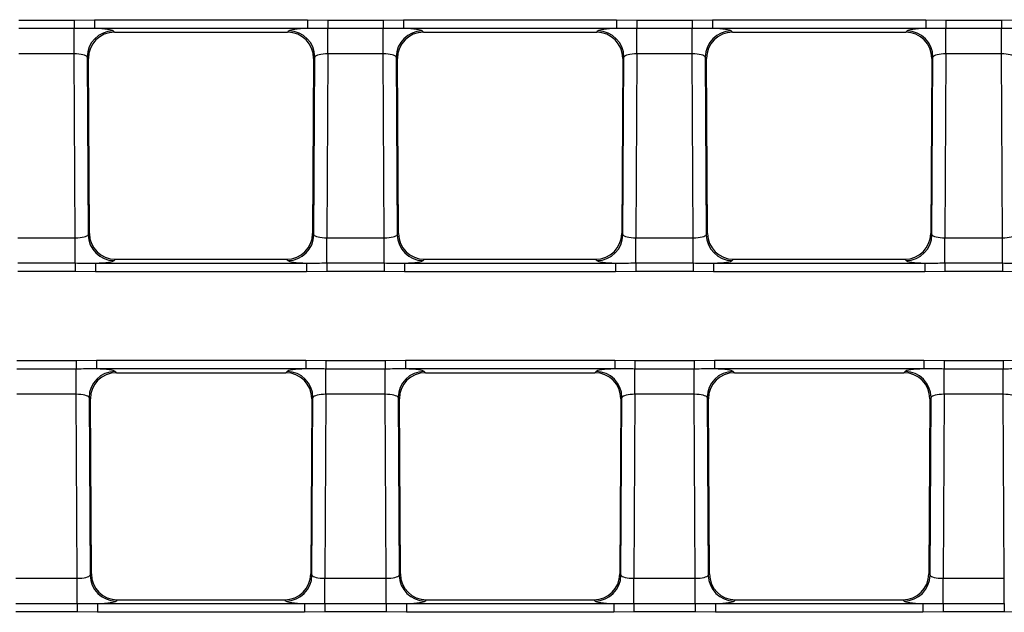
# Model space of a CAD drawing. Units: millimetres. Extents: x -1821 to 7132, y -31 to 4936.
# Drawn here: x 1883 to 2110, y 2115 to 2252 of the extents above; entities that cross this region are included whole.
import ezdxf

# ---------------------------------------------------------------- set-up
doc = ezdxf.new("R2010")
doc.units = ezdxf.units.MM
doc.header["$LTSCALE"] = 10

msp = doc.modelspace()

# ---------------------------------------------------------------- linework, layer by layer
at = {"color": 7, "linetype": 'Continuous', "lineweight": 25}
for p, q in [((1882.472, 2251.574), (1895.231, 2251.574)), ((1895.231, 2251.574), (1899.895, 2251.683)), ((1895.231, 2251.574), (1895.231, 2249.637)), ((1899.895, 2251.683), (1949.007, 2251.683)), ((1899.895, 2251.683), (1899.895, 2249.691)), ((1949.007, 2251.683), (1953.672, 2251.574)), ((1949.007, 2251.683), (1949.007, 2249.691)), ((1953.672, 2251.574), (1966.431, 2251.574)), ((1953.672, 2251.574), (1953.672, 2249.637)), ((1966.431, 2251.574), (1971.095, 2251.683)), ((1966.431, 2251.574), (1966.431, 2249.637)), ((1971.095, 2251.683), (2020.207, 2251.683)), ((1971.095, 2251.683), (1971.095, 2249.691)), ((2020.207, 2251.683), (2024.872, 2251.574)), ((2020.207, 2251.683), (2020.207, 2249.691)), ((2024.872, 2251.574), (2037.631, 2251.574)), ((2024.872, 2251.574), (2024.872, 2249.637)), ((2037.631, 2251.574), (2042.295, 2251.683)), ((2037.631, 2251.574), (2037.631, 2249.637)), ((2042.295, 2251.683), (2091.407, 2251.683)), ((2042.295, 2251.683), (2042.295, 2249.691)), ((2091.407, 2251.683), (2096.072, 2251.574)), ((2091.407, 2251.683), (2091.407, 2249.691)), ((2096.072, 2251.574), (2108.831, 2251.574)), ((2096.072, 2251.574), (2096.072, 2249.637)), ((2108.831, 2251.574), (2113.495, 2251.683)), ((2108.831, 2251.574), (2108.831, 2249.637)), ((1895.231, 2249.637), (1882.472, 2249.637)), ((1895.231, 2243.828), (1895.231, 2249.637)), ((1949.007, 2249.691), (1899.895, 2249.691)), ((1904.201, 2249.086), (1904.488, 2248.801)), ((1904.502, 2248.801), (1944.4, 2248.801)), ((1944.415, 2248.801), (1944.702, 2249.086)), ((1966.431, 2249.637), (1953.672, 2249.637)), ((1953.672, 2243.828), (1953.672, 2249.637)), ((1966.431, 2243.828), (1966.431, 2249.637)), ((2020.207, 2249.691), (1971.095, 2249.691)), ((1975.401, 2249.086), (1975.688, 2248.801)), ((1975.702, 2248.801), (2015.6, 2248.801)), ((2015.615, 2248.801), (2015.902, 2249.086)), ((2037.631, 2249.637), (2024.872, 2249.637)), ((2024.872, 2243.828), (2024.872, 2249.637)), ((2037.631, 2243.828), (2037.631, 2249.637)), ((2091.407, 2249.691), (2042.295, 2249.691)), ((2046.601, 2249.086), (2046.888, 2248.801)), ((2046.902, 2248.801), (2086.8, 2248.801)), ((2086.815, 2248.801), (2087.102, 2249.086)), ((2108.831, 2249.637), (2096.072, 2249.637)), ((2096.072, 2243.828), (2096.072, 2249.637)), ((2108.831, 2243.828), (2108.831, 2249.637)), ((1895.231, 2243.828), (1882.472, 2243.828)), ((1895.47, 2201.474), (1895.231, 2243.828)), ((1953.672, 2243.828), (1953.433, 2201.474)), ((1966.431, 2243.828), (1953.672, 2243.828)), ((1966.67, 2201.474), (1966.431, 2243.828)), ((2024.872, 2243.828), (2024.633, 2201.474)), ((2037.631, 2243.828), (2024.872, 2243.828)), ((2037.87, 2201.474), (2037.631, 2243.828)), ((2096.072, 2243.828), (2095.833, 2201.474)), ((2108.831, 2243.828), (2096.072, 2243.828)), ((2109.07, 2201.474), (2108.831, 2243.828)), ((1898.223, 2243.075), (1898.455, 2202.159)), ((1898.51, 2242.79), (1898.223, 2243.075)), ((1898.738, 2202.458), (1898.511, 2242.775)), ((1950.392, 2242.775), (1950.164, 2202.458)), ((1950.679, 2243.075), (1950.392, 2242.79)), ((1950.448, 2202.159), (1950.679, 2243.075)), ((1969.423, 2243.075), (1969.655, 2202.159)), ((1969.71, 2242.79), (1969.423, 2243.075)), ((1969.938, 2202.458), (1969.711, 2242.775)), ((2021.592, 2242.775), (2021.364, 2202.458)), ((2021.879, 2243.075), (2021.592, 2242.79)), ((2021.648, 2202.159), (2021.879, 2243.075)), ((2040.623, 2243.075), (2040.855, 2202.159)), ((2040.91, 2242.79), (2040.623, 2243.075)), ((2041.138, 2202.458), (2040.911, 2242.775)), ((2092.792, 2242.775), (2092.564, 2202.458)), ((2093.079, 2243.075), (2092.792, 2242.79)), ((2092.848, 2202.159), (2093.079, 2243.075)), ((1882.233, 2201.474), (1895.47, 2201.474)), ((1895.47, 2195.664), (1895.47, 2201.474)), ((1898.455, 2202.159), (1898.738, 2202.444)), ((1950.164, 2202.444), (1950.448, 2202.159)), ((1953.433, 2195.664), (1953.433, 2201.474)), ((1953.433, 2201.474), (1966.67, 2201.474)), ((1966.67, 2195.664), (1966.67, 2201.474)), ((1969.655, 2202.159), (1969.938, 2202.444)), ((2021.364, 2202.444), (2021.648, 2202.159)), ((2024.633, 2195.664), (2024.633, 2201.474)), ((2024.633, 2201.474), (2037.87, 2201.474)), ((2037.87, 2195.664), (2037.87, 2201.474)), ((2040.855, 2202.159), (2041.138, 2202.444)), ((2092.564, 2202.444), (2092.848, 2202.159)), ((2095.833, 2195.664), (2095.833, 2201.474)), ((2095.833, 2201.474), (2109.07, 2201.474)), ((2109.07, 2195.664), (2109.07, 2201.474)), ((1904.715, 2196.5), (1904.432, 2196.215)), ((1904.73, 2196.5), (1944.173, 2196.5)), ((1944.471, 2196.215), (1944.187, 2196.5)), ((1975.915, 2196.5), (1975.632, 2196.215)), ((1975.93, 2196.5), (2015.373, 2196.5)), ((2015.671, 2196.215), (2015.387, 2196.5)), ((2047.115, 2196.5), (2046.832, 2196.215)), ((2047.13, 2196.5), (2086.573, 2196.5)), ((2086.871, 2196.215), (2086.587, 2196.5)), ((1882.233, 2195.664), (1895.47, 2195.664)), ((1895.47, 2193.728), (1882.233, 2193.728)), ((1895.47, 2195.664), (1895.47, 2193.728)), ((1900.133, 2193.618), (1895.47, 2193.728)), ((1900.133, 2195.61), (1900.133, 2193.618)), ((1900.133, 2195.61), (1948.769, 2195.61)), ((1948.769, 2193.618), (1900.133, 2193.618)), ((1948.769, 2195.61), (1948.769, 2193.618)), ((1953.433, 2193.728), (1948.769, 2193.618)), ((1953.433, 2195.664), (1953.433, 2193.728)), ((1953.433, 2195.664), (1966.67, 2195.664)), ((1966.67, 2193.728), (1953.433, 2193.728)), ((1966.67, 2195.664), (1966.67, 2193.728)), ((1971.333, 2193.618), (1966.67, 2193.728)), ((1971.333, 2195.61), (1971.333, 2193.618)), ((1971.333, 2195.61), (2019.969, 2195.61)), ((2019.969, 2193.618), (1971.333, 2193.618)), ((2019.969, 2195.61), (2019.969, 2193.618)), ((2024.633, 2193.728), (2019.969, 2193.618)), ((2024.633, 2195.664), (2037.87, 2195.664)), ((2024.633, 2195.664), (2024.633, 2193.728)), ((2037.87, 2193.728), (2024.633, 2193.728)), ((2037.87, 2195.664), (2037.87, 2193.728)), ((2042.533, 2193.618), (2037.87, 2193.728)), ((2042.533, 2195.61), (2091.169, 2195.61)), ((2042.533, 2195.61), (2042.533, 2193.618)), ((2091.169, 2193.618), (2042.533, 2193.618)), ((2091.169, 2195.61), (2091.169, 2193.618)), ((2095.833, 2193.728), (2091.169, 2193.618)), ((2095.833, 2195.664), (2109.07, 2195.664)), ((2095.833, 2195.664), (2095.833, 2193.728)), ((2109.07, 2193.728), (2095.833, 2193.728)), ((2109.07, 2195.664), (2109.07, 2193.728)), ((2113.733, 2193.618), (2109.07, 2193.728)), ((1882.029, 2173.174), (1895.674, 2173.174)), ((1895.674, 2173.174), (1900.338, 2173.283)), ((1895.674, 2173.174), (1895.674, 2171.237)), ((1900.338, 2173.283), (1948.564, 2173.283)), ((1900.338, 2173.283), (1900.338, 2171.291)), ((1948.564, 2173.283), (1953.229, 2173.174)), ((1948.564, 2173.283), (1948.564, 2171.291)), ((1953.229, 2173.174), (1966.874, 2173.174)), ((1953.229, 2173.174), (1953.229, 2171.237)), ((1966.874, 2173.174), (1971.538, 2173.283)), ((1966.874, 2173.174), (1966.874, 2171.237)), ((1971.538, 2173.283), (2019.764, 2173.283)), ((1971.538, 2173.283), (1971.538, 2171.291)), ((2019.764, 2173.283), (2024.429, 2173.174)), ((2019.764, 2173.283), (2019.764, 2171.291)), ((2024.429, 2173.174), (2038.074, 2173.174)), ((2024.429, 2173.174), (2024.429, 2171.237)), ((2038.074, 2173.174), (2042.738, 2173.283)), ((2038.074, 2173.174), (2038.074, 2171.237)), ((2042.738, 2173.283), (2090.964, 2173.283)), ((2042.738, 2173.283), (2042.738, 2171.291)), ((2090.964, 2173.283), (2095.629, 2173.174)), ((2090.964, 2173.283), (2090.964, 2171.291)), ((2095.629, 2173.174), (2109.274, 2173.174)), ((2095.629, 2173.174), (2095.629, 2171.237)), ((2109.274, 2173.174), (2113.938, 2173.283)), ((2109.274, 2173.174), (2109.274, 2171.237)), ((1895.674, 2171.237), (1882.029, 2171.237)), ((1895.674, 2165.428), (1895.674, 2171.237)), ((1948.564, 2171.291), (1900.338, 2171.291)), ((1966.874, 2171.237), (1953.229, 2171.237)), ((1953.229, 2165.428), (1953.229, 2171.237)), ((1966.874, 2165.428), (1966.874, 2171.237)), ((2019.764, 2171.291), (1971.538, 2171.291)), ((2038.074, 2171.237), (2024.429, 2171.237)), ((2024.429, 2165.428), (2024.429, 2171.237)), ((2038.074, 2165.428), (2038.074, 2171.237)), ((2090.964, 2171.291), (2042.738, 2171.291)), ((2109.274, 2171.237), (2095.629, 2171.237)), ((2095.629, 2165.428), (2095.629, 2171.237)), ((2109.274, 2165.428), (2109.274, 2171.237)), ((1904.644, 2170.686), (1904.93, 2170.401)), ((1904.945, 2170.401), (1943.958, 2170.401)), ((1943.972, 2170.401), (1944.259, 2170.686)), ((1975.844, 2170.686), (1976.13, 2170.401)), ((1976.145, 2170.401), (2015.158, 2170.401)), ((2015.172, 2170.401), (2015.459, 2170.686)), ((2047.044, 2170.686), (2047.33, 2170.401)), ((2047.345, 2170.401), (2086.358, 2170.401)), ((2086.372, 2170.401), (2086.659, 2170.686)), ((1895.674, 2165.428), (1882.029, 2165.428)), ((1895.913, 2123.074), (1895.674, 2165.428)), ((1898.666, 2164.675), (1898.898, 2123.759)), ((1898.953, 2164.39), (1898.666, 2164.675)), ((1899.181, 2124.058), (1898.953, 2164.375)), ((1949.949, 2164.375), (1949.721, 2124.058)), ((1950.236, 2164.675), (1949.949, 2164.39)), ((1950.005, 2123.759), (1950.236, 2164.675)), ((1953.229, 2165.428), (1952.99, 2123.074)), ((1966.874, 2165.428), (1953.229, 2165.428)), ((1967.113, 2123.074), (1966.874, 2165.428)), ((1969.866, 2164.675), (1970.098, 2123.759)), ((1970.153, 2164.39), (1969.866, 2164.675)), ((1970.381, 2124.058), (1970.153, 2164.375)), ((2021.149, 2164.375), (2020.921, 2124.058)), ((2021.436, 2164.675), (2021.149, 2164.39)), ((2021.205, 2123.759), (2021.436, 2164.675)), ((2024.429, 2165.428), (2024.19, 2123.074)), ((2038.074, 2165.428), (2024.429, 2165.428)), ((2038.313, 2123.074), (2038.074, 2165.428)), ((2041.066, 2164.675), (2041.298, 2123.759)), ((2041.353, 2164.39), (2041.066, 2164.675)), ((2041.581, 2124.058), (2041.353, 2164.375)), ((2092.349, 2164.375), (2092.121, 2124.058)), ((2092.636, 2164.675), (2092.349, 2164.39)), ((2092.405, 2123.759), (2092.636, 2164.675)), ((2095.629, 2165.428), (2095.39, 2123.074)), ((2109.274, 2165.428), (2095.629, 2165.428)), ((2109.513, 2123.074), (2109.274, 2165.428)), ((1898.898, 2123.759), (1899.181, 2124.044)), ((1949.721, 2124.044), (1950.005, 2123.759)), ((1970.098, 2123.759), (1970.381, 2124.044)), ((2020.921, 2124.044), (2021.205, 2123.759)), ((2041.298, 2123.759), (2041.581, 2124.044)), ((2092.121, 2124.044), (2092.405, 2123.759)), ((1881.79, 2123.074), (1895.913, 2123.074)), ((1895.913, 2117.264), (1895.913, 2123.074)), ((1952.99, 2117.264), (1952.99, 2123.074)), ((1952.99, 2123.074), (1967.113, 2123.074)), ((1967.113, 2117.264), (1967.113, 2123.074)), ((2024.19, 2117.264), (2024.19, 2123.074)), ((2024.19, 2123.074), (2038.313, 2123.074)), ((2038.313, 2117.264), (2038.313, 2123.074)), ((2095.39, 2117.264), (2095.39, 2123.074)), ((2095.39, 2123.074), (2109.513, 2123.074)), ((2109.513, 2117.264), (2109.513, 2123.074)), ((1881.79, 2117.264), (1895.913, 2117.264)), ((1895.913, 2117.264), (1895.913, 2115.328)), ((1900.576, 2117.21), (1900.576, 2115.218)), ((1900.576, 2117.21), (1948.326, 2117.21)), ((1905.158, 2118.1), (1904.875, 2117.815)), ((1905.173, 2118.1), (1943.73, 2118.1)), ((1944.028, 2117.815), (1943.744, 2118.1)), ((1948.326, 2117.21), (1948.326, 2115.218)), ((1952.99, 2117.264), (1952.99, 2115.328)), ((1952.99, 2117.264), (1967.113, 2117.264)), ((1967.113, 2117.264), (1967.113, 2115.328)), ((1971.776, 2117.21), (2019.526, 2117.21)), ((1971.776, 2117.21), (1971.776, 2115.218)), ((1976.358, 2118.1), (1976.075, 2117.815)), ((1976.373, 2118.1), (2014.93, 2118.1)), ((2015.228, 2117.815), (2014.944, 2118.1)), ((2019.526, 2117.21), (2019.526, 2115.218)), ((2024.19, 2117.264), (2024.19, 2115.328)), ((2024.19, 2117.264), (2038.313, 2117.264)), ((2038.313, 2117.264), (2038.313, 2115.328)), ((2042.976, 2117.21), (2042.976, 2115.218)), ((2042.976, 2117.21), (2090.726, 2117.21)), ((2047.558, 2118.1), (2047.275, 2117.815)), ((2047.573, 2118.1), (2086.13, 2118.1)), ((2086.428, 2117.815), (2086.144, 2118.1)), ((2090.726, 2117.21), (2090.726, 2115.218)), ((2095.39, 2117.264), (2095.39, 2115.328)), ((2095.39, 2117.264), (2109.513, 2117.264)), ((2109.513, 2117.264), (2109.513, 2115.328)), ((1895.913, 2115.328), (1881.79, 2115.328)), ((1900.576, 2115.218), (1895.913, 2115.328)), ((1948.326, 2115.218), (1900.576, 2115.218)), ((1952.99, 2115.328), (1948.326, 2115.218)), ((1967.113, 2115.328), (1952.99, 2115.328)), ((1971.776, 2115.218), (1967.113, 2115.328)), ((2019.526, 2115.218), (1971.776, 2115.218)), ((2024.19, 2115.328), (2019.526, 2115.218)), ((2038.313, 2115.328), (2024.19, 2115.328)), ((2042.976, 2115.218), (2038.313, 2115.328)), ((2090.726, 2115.218), (2042.976, 2115.218)), ((2095.39, 2115.328), (2090.726, 2115.218)), ((2109.513, 2115.328), (2095.39, 2115.328)), ((2114.176, 2115.218), (2109.513, 2115.328))]:
    msp.add_line(p, q, dxfattribs=at)
for centre, start, end in [((1904.254, 2243.055), 90.51171, 179.812), ((1944.648, 2243.055), 0.188, 89.48829), ((1975.454, 2243.055), 90.51171, 179.812), ((2015.848, 2243.055), 0.188, 89.48829), ((2046.654, 2243.055), 90.51171, 179.812), ((2087.048, 2243.055), 0.188, 89.48829), ((1904.485, 2202.246), 180.82828, 269.49542), ((1944.418, 2202.246), 270.50458, 359.17172), ((1975.685, 2202.246), 180.82828, 269.49542), ((2015.618, 2202.246), 270.50458, 359.17172), ((2046.885, 2202.246), 180.82828, 269.49542), ((2086.818, 2202.246), 270.50458, 359.17172), ((1904.697, 2164.655), 90.51171, 179.812), ((1944.205, 2164.655), 0.188, 89.48829), ((1975.897, 2164.655), 90.51171, 179.812), ((2015.405, 2164.655), 0.188, 89.48829), ((2047.097, 2164.655), 90.51171, 179.812), ((2086.605, 2164.655), 0.188, 89.48829), ((1904.928, 2123.846), 180.82828, 269.49542), ((1943.975, 2123.846), 270.50458, 359.17172), ((1976.128, 2123.846), 180.82828, 269.49542), ((2015.175, 2123.846), 270.50458, 359.17172), ((2047.328, 2123.846), 180.82828, 269.49542), ((2086.375, 2123.846), 270.50458, 359.17172)]:
    msp.add_arc(centre, 6.031, start, end, dxfattribs=at)
for centre, major_axis, ratio, start_param, end_param in [((1904.524, 2242.787), (4.274, -4.25), 0.9954233, 2.3571892, 3.9259961), ((1895.235, 2249.017), (9, 0), 0.0874872, 0.0877646, 1.0265303), ((1902.255, 2245.043), (6.345, 1.819), 0.5181611, 1.0654505, 1.0678928), ((1946.647, 2245.043), (6.345, -1.819), 0.5181611, 2.0736999, 2.0761422), ((1944.378, 2242.787), (4.274, 4.25), 0.9954233, 5.4987819, 7.0675888), ((1953.668, 2249.017), (9, 0), 0.0874872, 2.1150624, 3.0538281), ((1975.724, 2242.787), (4.274, -4.25), 0.9954233, 2.3571892, 3.9259961), ((1966.435, 2249.017), (9, 0), 0.0874872, 0.0877646, 1.0265303), ((1973.455, 2245.043), (6.345, 1.819), 0.5181611, 1.0654505, 1.0678928), ((2017.847, 2245.043), (6.345, -1.819), 0.5181611, 2.0736999, 2.0761422), ((2015.578, 2242.787), (4.274, 4.25), 0.9954233, 5.4987819, 7.0675888), ((2024.868, 2249.017), (9, 0), 0.0874872, 2.1150624, 3.0538281), ((2046.924, 2242.787), (4.274, -4.25), 0.9954233, 2.3571892, 3.9259961), ((2037.635, 2249.017), (9, 0), 0.0874872, 0.0877646, 1.0265303), ((2044.655, 2245.043), (6.345, 1.819), 0.5181611, 1.0654505, 1.0678928), ((2089.047, 2245.043), (6.345, -1.819), 0.5181611, 2.0736999, 2.0761422), ((2086.778, 2242.787), (4.274, 4.25), 0.9954233, 5.4987819, 7.0675888), ((2096.068, 2249.017), (9, 0), 0.0874872, 2.1150624, 3.0538281), ((1895.235, 2243.04), (3, -0.038), 0.2623892, 0.0920426, 1.5755725), ((1953.668, 2243.04), (3, 0.038), 0.2623892, 1.5660202, 3.04955), ((1966.435, 2243.04), (3, -0.038), 0.2623892, 0.0920426, 1.5755725), ((2024.868, 2243.04), (3, 0.038), 0.2623892, 1.5660202, 3.04955), ((2037.635, 2243.04), (3, -0.038), 0.2623892, 0.0920426, 1.5755725), ((2096.068, 2243.04), (3, 0.038), 0.2623892, 1.5660202, 3.04955), ((2108.835, 2243.04), (3, -0.038), 0.2623892, 0.0920426, 1.5755725), ((1902.255, 2245.043), (1.783, 6.355), 0.5181611, 2.0736999, 2.0761422), ((1946.647, 2245.043), (-1.783, 6.355), 0.5181611, 4.2070431, 4.2094854), ((1973.455, 2245.043), (1.783, 6.355), 0.5181611, 2.0736999, 2.0761422), ((2017.847, 2245.043), (-1.783, 6.355), 0.5181611, 4.2070431, 4.2094854), ((2044.655, 2245.043), (1.783, 6.355), 0.5181611, 2.0736999, 2.0761422), ((2089.047, 2245.043), (-1.783, 6.355), 0.5181611, 4.2070431, 4.2094854), ((1895.465, 2202.261), (3, -0.038), 0.2623892, 4.7171652, 6.200695), ((1902.508, 2200.258), (-1.842, 6.326), 0.520013, 1.0694809, 1.0718959), ((1904.752, 2202.514), (4.25, 4.274), 0.9954743, 2.3627961, 3.9203892), ((1944.151, 2202.514), (-4.25, 4.274), 0.9954743, 2.3627961, 3.9203892), ((1946.394, 2200.258), (1.842, 6.326), 0.520013, 5.2112894, 5.2137044), ((1953.437, 2202.261), (3, 0.038), 0.2623892, 3.2240829, 4.7076128), ((1966.665, 2202.261), (3, -0.038), 0.2623892, 4.7171652, 6.200695), ((1973.708, 2200.258), (-1.842, 6.326), 0.520013, 1.0694809, 1.0718959), ((1975.952, 2202.514), (4.25, 4.274), 0.9954743, 2.3627961, 3.9203892), ((2015.351, 2202.514), (-4.25, 4.274), 0.9954743, 2.3627961, 3.9203892), ((2017.594, 2200.258), (1.842, 6.326), 0.520013, 5.2112894, 5.2137044), ((2024.637, 2202.261), (3, 0.038), 0.2623892, 3.2240829, 4.7076128), ((2037.865, 2202.261), (3, -0.038), 0.2623892, 4.7171652, 6.200695), ((2044.908, 2200.258), (-1.842, 6.326), 0.520013, 1.0694809, 1.0718959), ((2047.152, 2202.514), (4.25, 4.274), 0.9954743, 2.3627961, 3.9203892), ((2086.551, 2202.514), (-4.25, 4.274), 0.9954743, 2.3627961, 3.9203892), ((2088.794, 2200.258), (1.842, 6.326), 0.520013, 5.2112894, 5.2137044), ((2095.837, 2202.261), (3, 0.038), 0.2623892, 3.2240829, 4.7076128), ((2109.065, 2202.261), (3, -0.038), 0.2623892, 4.7171652, 6.200695), ((1895.465, 2196.284), (9, 0), 0.0874872, 5.2576512, 6.1964169), ((1902.508, 2200.258), (6.337, -1.806), 0.520013, 5.2112894, 5.2137044), ((1946.394, 2200.258), (6.337, 1.806), 0.520013, 4.2110736, 4.2134885), ((1953.437, 2196.284), (9, 0), 0.0874872, 3.228361, 4.1671268), ((1966.665, 2196.284), (9, 0), 0.0874872, 5.2576512, 6.1964169), ((1973.708, 2200.258), (6.337, -1.806), 0.520013, 5.2112894, 5.2137044), ((2017.594, 2200.258), (6.337, 1.806), 0.520013, 4.2110736, 4.2134885), ((2024.637, 2196.284), (9, 0), 0.0874872, 3.228361, 4.1671268), ((2037.865, 2196.284), (9, 0), 0.0874872, 5.2576512, 6.1964169), ((2044.908, 2200.258), (6.337, -1.806), 0.520013, 5.2112894, 5.2137044), ((2088.794, 2200.258), (6.337, 1.806), 0.520013, 4.2110736, 4.2134885), ((2095.837, 2196.284), (9, 0), 0.0874872, 3.228361, 4.1671268), ((1895.678, 2170.617), (9, 0), 0.0874872, 0.0877646, 1.0265303), ((1953.225, 2170.617), (9, 0), 0.0874872, 2.1150624, 3.0538281), ((1966.878, 2170.617), (9, 0), 0.0874872, 0.0877646, 1.0265303), ((2024.425, 2170.617), (9, 0), 0.0874872, 2.1150624, 3.0538281), ((2038.078, 2170.617), (9, 0), 0.0874872, 0.0877646, 1.0265303), ((2095.625, 2170.617), (9, 0), 0.0874872, 2.1150624, 3.0538281), ((1904.967, 2164.387), (4.274, -4.25), 0.9954233, 2.3571892, 3.9259961), ((1902.698, 2166.643), (6.345, 1.819), 0.5181611, 1.0654505, 1.0678928), ((1946.205, 2166.643), (6.345, -1.819), 0.5181611, 2.0736999, 2.0761422), ((1943.935, 2164.387), (4.274, 4.25), 0.9954233, 5.4987819, 7.0675888), ((1976.167, 2164.387), (4.274, -4.25), 0.9954233, 2.3571892, 3.9259961), ((1973.898, 2166.643), (6.345, 1.819), 0.5181611, 1.0654505, 1.0678928), ((2017.405, 2166.643), (6.345, -1.819), 0.5181611, 2.0736999, 2.0761422), ((2015.135, 2164.387), (4.274, 4.25), 0.9954233, 5.4987819, 7.0675888), ((2047.367, 2164.387), (4.274, -4.25), 0.9954233, 2.3571892, 3.9259961), ((2045.098, 2166.643), (6.345, 1.819), 0.5181611, 1.0654505, 1.0678928), ((2088.605, 2166.643), (6.345, -1.819), 0.5181611, 2.0736999, 2.0761422), ((2086.335, 2164.387), (4.274, 4.25), 0.9954233, 5.4987819, 7.0675888), ((1895.678, 2164.64), (3, -0.038), 0.2623892, 0.0920426, 1.5755725), ((1902.698, 2166.643), (1.783, 6.355), 0.5181611, 2.0736999, 2.0761422), ((1946.205, 2166.643), (-1.783, 6.355), 0.5181611, 4.2070431, 4.2094854), ((1953.225, 2164.64), (3, 0.038), 0.2623892, 1.5660202, 3.04955), ((1966.878, 2164.64), (3, -0.038), 0.2623892, 0.0920426, 1.5755725), ((1973.898, 2166.643), (1.783, 6.355), 0.5181611, 2.0736999, 2.0761422), ((2017.405, 2166.643), (-1.783, 6.355), 0.5181611, 4.2070431, 4.2094854), ((2024.425, 2164.64), (3, 0.038), 0.2623892, 1.5660202, 3.04955), ((2038.078, 2164.64), (3, -0.038), 0.2623892, 0.0920426, 1.5755725), ((2045.098, 2166.643), (1.783, 6.355), 0.5181611, 2.0736999, 2.0761422), ((2088.605, 2166.643), (-1.783, 6.355), 0.5181611, 4.2070431, 4.2094854), ((2095.625, 2164.64), (3, 0.038), 0.2623892, 1.5660202, 3.04955), ((2109.278, 2164.64), (3, -0.038), 0.2623892, 0.0920426, 1.5755725), ((1895.908, 2123.861), (3, -0.038), 0.2623892, 4.7171652, 6.200695), ((1902.951, 2121.858), (-1.842, 6.326), 0.520013, 1.0694809, 1.0718959), ((1905.195, 2124.114), (4.25, 4.274), 0.9954743, 2.3627961, 3.9203892), ((1943.708, 2124.114), (-4.25, 4.274), 0.9954743, 2.3627961, 3.9203892), ((1945.952, 2121.858), (1.842, 6.326), 0.520013, 5.2112894, 5.2137044), ((1952.994, 2123.861), (3, 0.038), 0.2623892, 3.2240829, 4.7076128), ((1967.108, 2123.861), (3, -0.038), 0.2623892, 4.7171652, 6.200695), ((1974.151, 2121.858), (-1.842, 6.326), 0.520013, 1.0694809, 1.0718959), ((1976.395, 2124.114), (4.25, 4.274), 0.9954743, 2.3627961, 3.9203892), ((2014.908, 2124.114), (-4.25, 4.274), 0.9954743, 2.3627961, 3.9203892), ((2017.152, 2121.858), (1.842, 6.326), 0.520013, 5.2112894, 5.2137044), ((2024.194, 2123.861), (3, 0.038), 0.2623892, 3.2240829, 4.7076128), ((2038.308, 2123.861), (3, -0.038), 0.2623892, 4.7171652, 6.200695), ((2045.351, 2121.858), (-1.842, 6.326), 0.520013, 1.0694809, 1.0718959), ((2047.595, 2124.114), (4.25, 4.274), 0.9954743, 2.3627961, 3.9203892), ((2086.108, 2124.114), (-4.25, 4.274), 0.9954743, 2.3627961, 3.9203892), ((2088.352, 2121.858), (1.842, 6.326), 0.520013, 5.2112894, 5.2137044), ((2095.394, 2123.861), (3, 0.038), 0.2623892, 3.2240829, 4.7076128), ((1895.908, 2117.884), (9, 0), 0.0874872, 5.2576512, 6.1964169), ((1902.951, 2121.858), (6.337, -1.806), 0.520013, 5.2112894, 5.2137044), ((1945.952, 2121.858), (6.337, 1.806), 0.520013, 4.2110736, 4.2134885), ((1952.994, 2117.884), (9, 0), 0.0874872, 3.228361, 4.1671268), ((1967.108, 2117.884), (9, 0), 0.0874872, 5.2576512, 6.1964169), ((1974.151, 2121.858), (6.337, -1.806), 0.520013, 5.2112894, 5.2137044), ((2017.152, 2121.858), (6.337, 1.806), 0.520013, 4.2110736, 4.2134885), ((2024.194, 2117.884), (9, 0), 0.0874872, 3.228361, 4.1671268), ((2038.308, 2117.884), (9, 0), 0.0874872, 5.2576512, 6.1964169), ((2045.351, 2121.858), (6.337, -1.806), 0.520013, 5.2112894, 5.2137044), ((2088.352, 2121.858), (6.337, 1.806), 0.520013, 4.2110736, 4.2134885), ((2095.394, 2117.884), (9, 0), 0.0874872, 3.228361, 4.1671268)]:
    msp.add_ellipse(centre, major_axis=major_axis, ratio=ratio, start_param=start_param, end_param=end_param, dxfattribs=at)
for points, knots in [([(1899.895, 2249.691), (1898.567, 2249.669), (1897.015, 2249.643), (1895.455, 2249.638), (1895.231, 2249.637)], [0, 0, 0, 0, 0.8559894, 1, 1, 1, 1]), ([(1953.672, 2249.637), (1952.336, 2249.664), (1950.777, 2249.696), (1949.229, 2249.691), (1949.007, 2249.691)], [0, 0, 0, 0, 0.8569581, 1, 1, 1, 1]), ([(1971.095, 2249.691), (1969.767, 2249.669), (1968.215, 2249.643), (1966.655, 2249.638), (1966.431, 2249.637)], [0, 0, 0, 0, 0.8559894, 1, 1, 1, 1]), ([(2024.872, 2249.637), (2023.536, 2249.664), (2021.977, 2249.696), (2020.429, 2249.691), (2020.207, 2249.691)], [0, 0, 0, 0, 0.8569581, 1, 1, 1, 1]), ([(2042.295, 2249.691), (2040.967, 2249.669), (2039.415, 2249.643), (2037.855, 2249.638), (2037.631, 2249.637)], [0, 0, 0, 0, 0.8559894, 1, 1, 1, 1]), ([(2096.072, 2249.637), (2094.736, 2249.664), (2093.177, 2249.696), (2091.629, 2249.691), (2091.407, 2249.691)], [0, 0, 0, 0, 0.8569581, 1, 1, 1, 1]), ([(2113.495, 2249.691), (2112.167, 2249.669), (2110.615, 2249.643), (2109.055, 2249.638), (2108.831, 2249.637)], [0, 0, 0, 0, 0.8559894, 1, 1, 1, 1]), ([(1895.47, 2195.664), (1896.806, 2195.637), (1898.364, 2195.606), (1899.912, 2195.61), (1900.133, 2195.61)], [0, 0, 0, 0, 0.85719526, 1, 1, 1, 1]), ([(1948.769, 2195.61), (1950.098, 2195.632), (1951.65, 2195.658), (1953.209, 2195.663), (1953.433, 2195.664)], [0, 0, 0, 0, 0.8562259, 1, 1, 1, 1]), ([(1966.67, 2195.664), (1968.006, 2195.637), (1969.564, 2195.606), (1971.112, 2195.61), (1971.333, 2195.61)], [0, 0, 0, 0, 0.8571953, 1, 1, 1, 1]), ([(2019.969, 2195.61), (2021.298, 2195.632), (2022.85, 2195.658), (2024.409, 2195.663), (2024.633, 2195.664)], [0, 0, 0, 0, 0.8562259, 1, 1, 1, 1]), ([(2037.87, 2195.664), (2039.206, 2195.637), (2040.764, 2195.606), (2042.312, 2195.61), (2042.533, 2195.61)], [0, 0, 0, 0, 0.8571953, 1, 1, 1, 1]), ([(2091.169, 2195.61), (2092.498, 2195.632), (2094.05, 2195.658), (2095.609, 2195.663), (2095.833, 2195.664)], [0, 0, 0, 0, 0.8562259, 1, 1, 1, 1]), ([(2109.07, 2195.664), (2110.406, 2195.637), (2111.964, 2195.606), (2113.512, 2195.61), (2113.733, 2195.61)], [0, 0, 0, 0, 0.8571953, 1, 1, 1, 1]), ([(1900.338, 2171.291), (1899.01, 2171.269), (1897.458, 2171.243), (1895.898, 2171.238), (1895.674, 2171.237)], [0, 0, 0, 0, 0.8559894, 1, 1, 1, 1]), ([(1953.229, 2171.237), (1951.893, 2171.264), (1950.334, 2171.296), (1948.786, 2171.291), (1948.564, 2171.291)], [0, 0, 0, 0, 0.8569581, 1, 1, 1, 1]), ([(1971.538, 2171.291), (1970.21, 2171.269), (1968.658, 2171.243), (1967.098, 2171.238), (1966.874, 2171.237)], [0, 0, 0, 0, 0.8559894, 1, 1, 1, 1]), ([(2024.429, 2171.237), (2023.093, 2171.264), (2021.534, 2171.296), (2019.986, 2171.291), (2019.764, 2171.291)], [0, 0, 0, 0, 0.8569581, 1, 1, 1, 1]), ([(2042.738, 2171.291), (2041.41, 2171.269), (2039.858, 2171.243), (2038.298, 2171.238), (2038.074, 2171.237)], [0, 0, 0, 0, 0.8559894, 1, 1, 1, 1]), ([(2095.629, 2171.237), (2094.293, 2171.264), (2092.734, 2171.296), (2091.186, 2171.291), (2090.964, 2171.291)], [0, 0, 0, 0, 0.8569581, 1, 1, 1, 1]), ([(2113.938, 2171.291), (2112.61, 2171.269), (2111.058, 2171.243), (2109.498, 2171.238), (2109.274, 2171.237)], [0, 0, 0, 0, 0.8559894, 1, 1, 1, 1]), ([(1895.913, 2117.264), (1897.249, 2117.237), (1898.807, 2117.206), (1900.355, 2117.21), (1900.576, 2117.21)], [0, 0, 0, 0, 0.8571953, 1, 1, 1, 1]), ([(1948.326, 2117.21), (1949.655, 2117.232), (1951.207, 2117.258), (1952.766, 2117.263), (1952.99, 2117.264)], [0, 0, 0, 0, 0.8562259, 1, 1, 1, 1]), ([(1967.113, 2117.264), (1968.449, 2117.237), (1970.007, 2117.206), (1971.555, 2117.21), (1971.776, 2117.21)], [0, 0, 0, 0, 0.8571953, 1, 1, 1, 1]), ([(2019.526, 2117.21), (2020.855, 2117.232), (2022.407, 2117.258), (2023.966, 2117.263), (2024.19, 2117.264)], [0, 0, 0, 0, 0.8562259, 1, 1, 1, 1]), ([(2038.313, 2117.264), (2039.649, 2117.237), (2041.207, 2117.206), (2042.755, 2117.21), (2042.976, 2117.21)], [0, 0, 0, 0, 0.8571953, 1, 1, 1, 1]), ([(2090.726, 2117.21), (2092.055, 2117.232), (2093.607, 2117.258), (2095.166, 2117.263), (2095.39, 2117.264)], [0, 0, 0, 0, 0.8562259, 1, 1, 1, 1])]:
    msp.add_open_spline(points, degree=3, knots=knots, dxfattribs=at)

doc.saveas('drawing.dxf')
